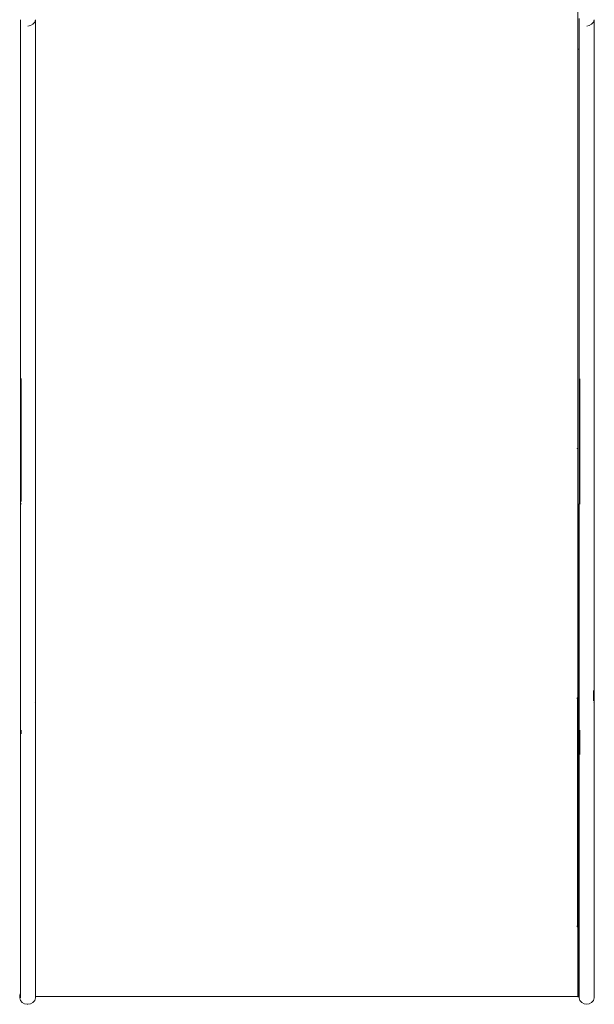
# Model space of a CAD drawing. Units: millimetres. Extents: x -2270 to 5216, y -2564 to 5012.
# Drawn here: x -649 to 282, y 176 to 1771 of the extents above; entities that cross this region are included whole.
import ezdxf

# ---------------------------------------------------------------- set-up
doc = ezdxf.new("R2010")
doc.units = ezdxf.units.MM
doc.header["$MEASUREMENT"] = 0
doc.layers.add('__2_5_@_4___5___Ном._пера__7', color=7, linetype='Continuous', lineweight=18)
doc.layers.add('O_Ном._пера__7', color=7, linetype='Continuous', lineweight=18)

msp = doc.modelspace()

# ---------------------------------------------------------------- linework, layer by layer
at = {"layer": '__2_5_@_4___5___Ном._пера__7', "color": 7, "linetype": 'Continuous', "lineweight": 18}
for points in [[(255, 1813.8), (255, 1723.2)], [(257, 1773.1), (257, 1769.9)], [(257, 1760.2), (257, 1769.9)], [(257, 1744.7), (257, 1760.2)], [(257, 1724), (257, 1744.7)], [(255, 1723.2), (255, 986.6)], [(255, 1723.2), (257, 1723.2)], [(257, 1723.2), (257, 1724)], [(257, 1723.2), (257, 986.6)], [(254, 1076.2), (254.2, 1076.4)], [(254, 1075.9), (254, 1076.2)], [(254.2, 1076.4), (254.4, 1076.6)], [(254.4, 1076.6), (254.7, 1076.7)], [(254.4, 1076.6), (254.6, 1076.5)], [(254.4, 1076.6), (254.4, 1076.6)], [(254.6, 1076.5), (254.8, 1076.4)], [(254.7, 1076.7), (254.9, 1076.7)], [(254.9, 1076.4), (254.8, 1076.4)], [(254.9, 1076.7), (254.9, 1076.3)], [(254.9, 986.4), (254.9, 1076.7)], [(254.9, 1076.7), (255, 1076.7)], [(254.9, 1050.4), (254.9, 1075.2)], [(255, 1078), (255, 1079.2)], [(255, 1076.7), (255, 1078)], [(255, 1077.1), (255, 1077.7)], [(255, 1077.7), (255, 1077.2)], [(255, 986.6), (255, 1077.2)], [(254.9, 888.6), (254.9, 1024.4)], [(254.9, 1020.8), (254.9, 1021)], [(254.9, 985), (254.9, 1020.8)], [(254.9, 986.4), (254.9, 939.2)], [(254.9, 985), (254.9, 970.3)], [(256.9, 986.6), (255, 986.6)], [(256.9, 986.6), (256.9, 939.2)], [(257, 986.6), (256.9, 986.6)], [(254.9, 907.7), (254.9, 956.5)], [(254.9, 888.6), (254.9, 939.2)], [(256.9, 888.6), (256.9, 939.2)], [(254.9, 907.2), (254.9, 907.7)], [(254.9, 835.2), (254.9, 888.6)], [(254.9, 886.3), (254.9, 846.3)], [(256.9, 835.2), (256.9, 888.6)], [(254.9, 779.7), (254.9, 848.2)], [(254.9, 844.8), (254.9, 846.3)], [(254.9, 784.1), (254.9, 844.8)], [(254.9, 779.7), (254.9, 835.2)], [(256.9, 844.6), (256.9, 779.7)], [(254.9, 722.6), (254.9, 779.7)], [(256.9, 722.6), (256.9, 779.7)], [(254.9, 664.5), (254.9, 722.6)], [(254.9, 719), (254.9, 720)], [(254.9, 673.1), (254.9, 719)], [(256.9, 664.5), (256.9, 722.6)], [(254.1, 672.6), (254, 672.4)], [(254, 672.4), (254, 672.2)], [(254, 672.2), (254, 672.1)], [(254, 672.1), (254, 671.8)], [(254, 671.8), (254.2, 671.6)], [(254.3, 672.8), (254.1, 672.6)], [(254.2, 671.6), (254.4, 671.3)], [(254.4, 672.9), (254.3, 672.8)], [(254.6, 673), (254.4, 672.9)], [(254.4, 671.3), (254.7, 671.2)], [(254.4, 671.2), (254.4, 303.4)], [(254.8, 673), (254.6, 673)], [(254.7, 671.2), (254.9, 671.2)], [(254.9, 673), (254.8, 673)], [(254.9, 671.1), (254.9, 673)], [(254.9, 671.1), (254.9, 671.1)], [(254.9, 671.1), (254.9, 671.1)], [(254.9, 664.5), (254.9, 314.3)], [(254.9, 651.2), (254.9, 654.6)], [(256.9, 314.3), (256.9, 664.5)], [(254.9, 396.5), (254.9, 651.2)], [(254.9, 303.5), (254.9, 396.5)], [(254, 302.9), (254.2, 303.1)], [(254.2, 303.1), (254.4, 303.4)], [(254.4, 303.4), (254.7, 303.5)], [(254.7, 303.5), (254.9, 303.5)], [(254.9, 314.3), (254.9, 285.9)], [(254.9, 302.5), (254.9, 303.5)], [(256.9, 285.9), (256.9, 314.3)], [(254, 302.6), (254, 302.9)], [(254, 302.6), (254, 302.5)], [(254, 302.5), (254, 302.3)], [(254, 302.3), (254.1, 302.1)], [(254.1, 302.1), (254.3, 302)], [(254.3, 302), (254.4, 301.8)], [(254.4, 301.8), (254.6, 301.7)], [(254.6, 301.7), (254.8, 301.7)], [(254.8, 301.7), (254.9, 301.7)], [(254.9, 301.7), (254.9, 302.5)], [(254.9, 301.7), (254.9, 301.6)], [(254.9, 301.6), (254.9, 301.6)], [(254.9, 201.9), (254.9, 301.6)], [(254.9, 300.3), (254.9, 300.6)], [(254.9, 272.8), (254.9, 300.3)], [(254.9, 259.3), (254.9, 285.9)], [(254.9, 201.9), (254.9, 273.2)], [(256.9, 259.3), (256.9, 285.9)], [(254.9, 235.5), (254.9, 259.3)], [(256.9, 235.5), (256.9, 259.3)], [(254.9, 191.8), (254.9, 251.7)], [(254.9, 190.8), (254.9, 251.7)], [(254.9, 201.9), (254.9, 246.2)], [(254.9, 215.8), (254.9, 235.5)], [(256.9, 215.8), (256.9, 235.5)], [(254.9, 201), (254.9, 215.8)], [(256.9, 201), (256.9, 215.8)], [(256.9, 215.8), (256.9, 190.8)], [(254.9, 201), (254.9, 201.9)], [(254.9, 201), (254.9, 201.9)], [(254.9, 196.2), (254.9, 201.9)], [(254.9, 191.8), (254.9, 201)], [(254.9, 194.3), (254.9, 194.2)], [(254.9, 190.8), (254.9, 194.2)], [(254.9, 193.7), (254.9, 190.8)], [(254.9, 190.8), (254.9, 191.8)], [(256.9, 191.8), (256.9, 201)], [(256.9, 198.3), (257, 197.8)], [(257, 197.8), (256.9, 198.3)], [(257, 197.8), (257, 193.5)], [(257, 197.8), (257, 193.5)], [(257, 193.5), (257, 192.1)], [(257, 192.7), (257, 193.5)], [(257, 192), (257, 192.7)], [(257, 192.1), (257, 190.8)], [(257, 191.4), (257, 192)], [(254.9, 188.8), (-622.9, 188.8)], [(254.9, 188.8), (-184.6, 188.8)], [(254.9, 190.8), (254.9, 190.7)], [(254.9, 188.8), (254.9, 190.8)], [(254.9, 188.8), (254.9, 190.8)], [(254.9, 188.8), (254.9, 190.8)], [(254.9, 190.7), (254.9, 189.4)], [(254.9, 189.4), (254.9, 188.8)], [(254.9, 188.7), (254.9, 188.8)], [(254.9, 188.7), (254.9, 188.8)], [(254.9, 188.7), (254.9, 188.8)], [(254.9, 188.7), (254.9, 188.8)], [(254.9, 188.7), (254.9, 188.8)], [(256.9, 188.7), (254.9, 188.7)], [(256.9, 190.8), (256.9, 188.8)], [(256.9, 190.8), (257, 190.8)], [(256.9, 190.8), (257, 190.8)], [(256.9, 188.7), (256.9, 188.8)], [(256.9, 188.8), (256.9, 188.7)], [(256.9, 188.8), (257, 188.8)], [(256.9, 188.8), (257, 188.8)], [(257, 191), (257, 191.4)], [(257, 190.8), (257, 191)], [(257, 190.8), (257, 189.7)], [(257, 188.8), (257, 190.8)], [(257, 189.7), (257, 189.1)], [(257, 189.1), (257, 188.8)]]:
    msp.add_lwpolyline(points, dxfattribs=at)
at = {"layer": 'O_Ном._пера__7', "color": 7, "linetype": 'Continuous', "lineweight": 18}
for points in [[(-647.5, 1771), (-647.5, 1763.1)], [(-622.9, 1771), (-624.3, 1766.9)], [(-622.9, 1771), (-622.9, 1763.1)], [(257.2, 1771), (257.2, 1763.1)], [(281.8, 1771), (280.3, 1766.9)], [(281.8, 1771), (281.8, 1763.1)], [(-647.5, 1763.1), (-647.5, 1740.5)], [(-630.9, 1761.4), (-635.2, 1760.6)], [(-627.1, 1763.6), (-630.9, 1761.4)], [(-624.3, 1766.9), (-627.1, 1763.6)], [(-622.9, 1763.1), (-622.9, 1740.5)], [(257.2, 1763.1), (257.2, 1740.5)], [(273.7, 1761.4), (269.5, 1760.6)], [(277.5, 1763.6), (273.7, 1761.4)], [(280.3, 1766.9), (277.5, 1763.6)], [(281.8, 1763.1), (281.8, 1740.5)], [(-647.5, 1722.7), (-647.5, 1740.5)], [(-622.9, 1722.7), (-622.9, 1740.5)], [(257.2, 1722.7), (257.2, 1740.5)], [(281.8, 1722.7), (281.8, 1740.5)], [(-647.5, 1722.7), (-647.5, 985.2)], [(-622.9, 1725.4), (-622.9, 987.9)], [(-622.9, 1725.4), (-622.9, 1722.7)], [(257.2, 1722.7), (257.2, 985.2)], [(281.8, 1725.4), (281.8, 987.9)], [(281.8, 1725.4), (281.8, 1722.7)], [(-646, 1189.6), (-646, 990.5)], [(-646, 1189.6), (-646, 990.5)], [(258.6, 1189.5), (258.6, 987.2)], [(258.6, 1189.5), (258.6, 987.2)], [(-647.5, 985.2), (-647.5, 982)], [(-647.5, 982), (-647.5, 876.6)], [(-646, 987.2), (-646, 986.4)], [(-646, 987.2), (-646, 986.4)], [(-622.9, 987.9), (-622.9, 985.2)], [(-622.9, 985.2), (-622.9, 982)], [(-622.9, 982), (-622.9, 876.6)], [(257.2, 985.2), (257.2, 982)], [(257.2, 982), (257.2, 876.6)], [(258.6, 987.2), (258.6, 986.4)], [(258.6, 987.2), (258.6, 986.4)], [(281.8, 987.9), (281.8, 985.2)], [(281.8, 985.2), (281.8, 982)], [(281.8, 982), (281.8, 876.6)], [(-622.9, 878.5), (-622.9, 760.1)], [(-622.9, 878.5), (-622.9, 876.6)], [(281.8, 878.5), (281.8, 760.1)], [(281.8, 878.5), (281.8, 876.6)], [(-647.5, 876.6), (-647.5, 759.1)], [(257.2, 876.6), (257.2, 759.1)], [(-647.5, 664.5), (-647.5, 759.1)], [(-622.9, 760.1), (-622.9, 759.1)], [(-622.9, 664.5), (-622.9, 759.1)], [(257.2, 664.7), (257.2, 759.1)], [(281.8, 760.1), (281.8, 759.1)], [(281.8, 664.5), (281.8, 759.1)], [(280.3, 684.4), (280.3, 669.9)], [(280.3, 669.9), (280.3, 667.6)], [(-647.5, 664.5), (-647.5, 314.3)], [(-624.3, 664.6), (-624.3, 664.5)], [(-622.9, 664.7), (-622.9, 314.5)], [(-622.9, 664.7), (-622.9, 664.5)], [(257.2, 664.7), (257.2, 314.3)], [(280.3, 664.7), (280.3, 664.5)], [(281.8, 664.7), (281.8, 314.5)], [(281.8, 664.7), (281.8, 664.5)], [(-646, 620.2), (-646, 614.6)], [(258.6, 620.2), (258.6, 614.6)], [(258.6, 614.6), (258.6, 581.1)], [(-647.5, 314.3), (-647.5, 298)], [(-622.9, 314.5), (-622.9, 314.3)], [(-622.9, 314.3), (-622.9, 298)], [(257.2, 314.3), (257.2, 298)], [(281.8, 314.5), (281.8, 298.7)], [(-647.5, 298), (-647.5, 256.2)], [(-622.9, 298), (-622.9, 254)], [(257.2, 298), (257.2, 254)], [(281.8, 298.7), (281.8, 298)], [(281.8, 298), (281.8, 254)], [(-647.5, 256.2), (-647.5, 237.5)], [(-647.5, 254), (-647.5, 218.2)], [(-622.9, 254), (-622.9, 218.2)], [(257.2, 254), (257.2, 218.2)], [(281.8, 254), (281.8, 220.2)], [(-647.5, 218.2), (-647.5, 194.8)], [(-622.9, 218.2), (-622.9, 202.5)], [(257.2, 218.2), (257.2, 194.8)], [(281.8, 220.2), (281.8, 198.9)], [(-647.5, 194.2), (-648.6, 191)], [(-647.5, 186.7), (-647.5, 194.8)], [(-622.9, 202.5), (-622.9, 194.8)], [(-622.9, 190.8), (-622.9, 194.8)], [(257.2, 186.7), (257.2, 194.8)], [(281.8, 198.9), (281.8, 194.8)], [(281.8, 186.7), (281.8, 194.8)], [(-648.6, 191), (-648.6, 186.7)], [(-648.6, 186.7), (-647.2, 182.6)], [(-647.2, 182.6), (-644.4, 179.3)], [(-644.4, 179.3), (-640.6, 177.1)], [(-640.6, 177.1), (-636.3, 176.3)], [(-636.3, 176.3), (-635.2, 176.3)], [(-630.9, 177.1), (-635.2, 176.3)], [(-627.1, 179.3), (-630.9, 177.1)], [(-624.3, 182.6), (-627.1, 179.3)], [(-622.9, 186.7), (-624.3, 182.6)], [(-622.9, 188.8), (-622.9, 190.8)], [(-622.9, 186.7), (-622.9, 188.8)], [(257.2, 186.7), (257.2, 191)], [(257.2, 191), (257.2, 186.7)], [(257.2, 186.7), (258.6, 182.6)], [(258.6, 182.6), (261.4, 179.3)], [(261.4, 179.3), (265.2, 177.1)], [(265.2, 177.1), (269.5, 176.3)], [(273.7, 177.1), (269.5, 176.3)], [(277.5, 179.3), (273.7, 177.1)], [(280.3, 182.6), (277.5, 179.3)], [(281.8, 186.7), (280.3, 182.6)]]:
    msp.add_lwpolyline(points, dxfattribs=at)

doc.saveas('drawing.dxf')
